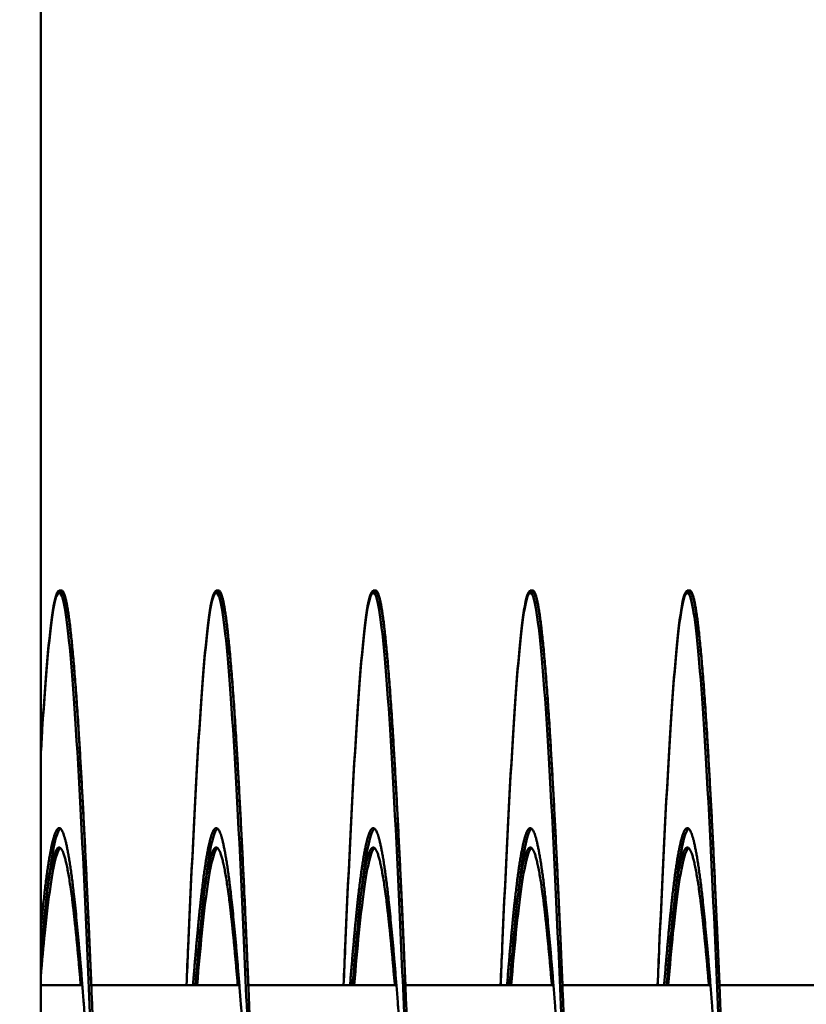
# Model space of a CAD drawing. Units: inches. Extents: x 0.5 to 21.5, y 0.2 to 16.7.
# Drawn here: x 14 to 14.2, y 10.8 to 10.9 of the extents above; entities that cross this region are included whole.
import ezdxf

# ---------------------------------------------------------------- set-up
doc = ezdxf.new("R2010")
doc.units = ezdxf.units.IN
doc.header["$MEASUREMENT"] = 0
doc.layers.add('Symbol (ANSI)', color=7, linetype='Continuous', lineweight=25)
doc.layers.add('Visible (ANSI)', color=7, linetype='Continuous', lineweight=50)
doc.styles.add('Note Text (ANSI)', font='tahoma.ttf')
doc.dimstyles.new('Default (ANSI)$7', dxfattribs={"dimtxt": 0.12, "dimasz": 0.098425, "dimexe": 0.125, "dimexo": 0.0625, "dimgap": 0.031496, "dimtad": 0, "dimtih": 1, "dimtoh": 1, "dimrnd": 1e-08, "dimzin": 0, "dimdsep": 46, "dimtxsty": 'Note Text (ANSI)', "dimcen": 0.09, "dimdle": 0.393701, "dimclrd": 256, "dimclre": 256, "dimclrt": 256, "dimadec": 0, "dimazin": 1, "dimtfac": 1, "dimtofl": 0, "dimtmove": 0, "dimatfit": 3, "dimfxl": 1, "dimtolj": 1, "dimtzin": 4, "dimlwd": -1, "dimlwe": -1, "dimarcsym": 0})

msp = doc.modelspace()

# ---------------------------------------------------------------- linework, layer by layer
at = {"layer": 'Visible (ANSI)'}
for p, q in [((14.04022, 10.43192), (14.04022, 11.05742)), ((14.04355, 10.8217), (14.04315, 10.8217)), ((14.04355, 10.82138), (14.04315, 10.82138)), ((14.06855, 10.8217), (14.06815, 10.8217)), ((14.06855, 10.82138), (14.06815, 10.82138)), ((14.09355, 10.8217), (14.09315, 10.8217)), ((14.09355, 10.82138), (14.09315, 10.82138)), ((14.11855, 10.8217), (14.11815, 10.8217)), ((14.11855, 10.82138), (14.11815, 10.82138)), ((14.14355, 10.8217), (14.14315, 10.8217)), ((14.14355, 10.82138), (14.14315, 10.82138)), ((14.04022, 10.75888), (14.04684, 10.75888)), ((14.04826, 10.75888), (14.07184, 10.75888)), ((14.07326, 10.75888), (14.09684, 10.75888)), ((14.09826, 10.75888), (14.12184, 10.75888)), ((14.12326, 10.75888), (14.14684, 10.75888)), ((14.14826, 10.75888), (14.17184, 10.75888))]:
    msp.add_line(p, q, dxfattribs=at)
for points, knots in [([(14.04022, 10.79539), (14.04031, 10.79684), (14.04039, 10.79823), (14.04047, 10.79956), (14.04105, 10.80881), (14.04168, 10.81557), (14.04226, 10.81887), (14.04284, 10.82217), (14.04347, 10.82217), (14.04405, 10.81887), (14.04463, 10.81557), (14.04525, 10.80881), (14.04583, 10.79956), (14.04641, 10.79031), (14.04704, 10.77813), (14.04762, 10.76477), (14.0482, 10.7514), (14.04882, 10.73621), (14.0494, 10.72138), (14.04998, 10.70654), (14.05061, 10.69136), (14.05119, 10.67799), (14.05177, 10.66462), (14.05239, 10.65245), (14.05297, 10.6432), (14.05355, 10.63395), (14.05418, 10.62719), (14.05476, 10.62389), (14.05505, 10.62224), (14.05535, 10.62141), (14.05565, 10.62141)], [0.01909337, 0.01909337, 0.01909337, 0.01909337, 0.0194037, 0.0194037, 0.0194037, 0.02155966, 0.02155966, 0.02155966, 0.02371563, 0.02371563, 0.02371563, 0.0258716, 0.0258716, 0.0258716, 0.02802756, 0.02802756, 0.02802756, 0.03018353, 0.03018353, 0.03018353, 0.0323395, 0.0323395, 0.0323395, 0.03449546, 0.03449546, 0.03449546, 0.03665143, 0.03665143, 0.03665143, 0.03772941, 0.03772941, 0.03772941, 0.03772941]), ([(14.04022, 10.79571), (14.04031, 10.79716), (14.04039, 10.79855), (14.04047, 10.79989), (14.04105, 10.80913), (14.04168, 10.81589), (14.04226, 10.8192), (14.04265, 10.82143), (14.04307, 10.82215), (14.04348, 10.82135)], [0.019093371, 0.019093371, 0.019093371, 0.019093371, 0.019403697, 0.019403697, 0.019403697, 0.021559663, 0.021559663, 0.021559663, 0.023022642, 0.023022642, 0.023022642, 0.023022642]), ([(14.06342, 10.75888), (14.06351, 10.76098), (14.0636, 10.76306), (14.06369, 10.76509), (14.06427, 10.77846), (14.06489, 10.79064), (14.06547, 10.79989), (14.06605, 10.80913), (14.06668, 10.81589), (14.06726, 10.8192), (14.06765, 10.82143), (14.06807, 10.82215), (14.06848, 10.82135)], [0.047103511, 0.047103511, 0.047103511, 0.047103511, 0.047431259, 0.047431259, 0.047431259, 0.049587226, 0.049587226, 0.049587226, 0.051743192, 0.051743192, 0.051743192, 0.053206171, 0.053206171, 0.053206171, 0.053206171]), ([(14.06344, 10.75888), (14.06352, 10.76087), (14.06361, 10.76284), (14.06369, 10.76477), (14.06427, 10.77813), (14.06489, 10.79031), (14.06547, 10.79956), (14.06605, 10.80881), (14.06668, 10.81557), (14.06726, 10.81887), (14.06784, 10.82217), (14.06847, 10.82217), (14.06905, 10.81887), (14.06963, 10.81557), (14.07025, 10.80881), (14.07083, 10.79956), (14.07141, 10.79031), (14.07204, 10.77813), (14.07262, 10.76477), (14.0732, 10.7514), (14.07382, 10.73621), (14.0744, 10.72138), (14.07498, 10.70654), (14.07561, 10.69136), (14.07619, 10.67799), (14.07677, 10.66462), (14.07739, 10.65245), (14.07797, 10.6432), (14.07855, 10.63395), (14.07918, 10.62719), (14.07976, 10.62389), (14.08005, 10.62224), (14.08035, 10.62141), (14.08065, 10.62141)], [0.04712029, 0.04712029, 0.04712029, 0.04712029, 0.04743126, 0.04743126, 0.04743126, 0.04958723, 0.04958723, 0.04958723, 0.05174319, 0.05174319, 0.05174319, 0.05389916, 0.05389916, 0.05389916, 0.05605512, 0.05605512, 0.05605512, 0.05821109, 0.05821109, 0.05821109, 0.06036706, 0.06036706, 0.06036706, 0.06252302, 0.06252302, 0.06252302, 0.06467899, 0.06467899, 0.06467899, 0.06683496, 0.06683496, 0.06683496, 0.06791294, 0.06791294, 0.06791294, 0.06791294]), ([(14.08842, 10.75888), (14.08851, 10.76098), (14.0886, 10.76306), (14.08869, 10.76509), (14.08927, 10.77846), (14.08989, 10.79064), (14.09047, 10.79989), (14.09105, 10.80913), (14.09168, 10.81589), (14.09226, 10.8192), (14.09265, 10.82143), (14.09307, 10.82215), (14.09348, 10.82135)], [0.07728704, 0.07728704, 0.07728704, 0.07728704, 0.077614788, 0.077614788, 0.077614788, 0.079770754, 0.079770754, 0.079770754, 0.081926721, 0.081926721, 0.081926721, 0.083389699, 0.083389699, 0.083389699, 0.083389699]), ([(14.08844, 10.75888), (14.08852, 10.76087), (14.08861, 10.76284), (14.08869, 10.76477), (14.08927, 10.77813), (14.08989, 10.79031), (14.09047, 10.79956), (14.09105, 10.80881), (14.09168, 10.81557), (14.09226, 10.81887), (14.09284, 10.82217), (14.09347, 10.82217), (14.09405, 10.81887), (14.09463, 10.81557), (14.09525, 10.80881), (14.09583, 10.79956), (14.09641, 10.79031), (14.09704, 10.77813), (14.09762, 10.76477), (14.0982, 10.7514), (14.09882, 10.73621), (14.0994, 10.72138), (14.09998, 10.70654), (14.10061, 10.69136), (14.10119, 10.67799), (14.10177, 10.66462), (14.10239, 10.65245), (14.10297, 10.6432), (14.10355, 10.63395), (14.10418, 10.62719), (14.10476, 10.62389), (14.10505, 10.62224), (14.10535, 10.62141), (14.10565, 10.62141)], [0.07730382, 0.07730382, 0.07730382, 0.07730382, 0.07761479, 0.07761479, 0.07761479, 0.07977075, 0.07977075, 0.07977075, 0.08192672, 0.08192672, 0.08192672, 0.08408269, 0.08408269, 0.08408269, 0.08623865, 0.08623865, 0.08623865, 0.08839462, 0.08839462, 0.08839462, 0.09055059, 0.09055059, 0.09055059, 0.09270655, 0.09270655, 0.09270655, 0.09486252, 0.09486252, 0.09486252, 0.09701849, 0.09701849, 0.09701849, 0.09809647, 0.09809647, 0.09809647, 0.09809647]), ([(14.11342, 10.75888), (14.11351, 10.76098), (14.1136, 10.76306), (14.11369, 10.76509), (14.11427, 10.77846), (14.11489, 10.79064), (14.11547, 10.79989), (14.11605, 10.80913), (14.11668, 10.81589), (14.11726, 10.8192), (14.11765, 10.82143), (14.11807, 10.82215), (14.11848, 10.82135)], [0.107470569, 0.107470569, 0.107470569, 0.107470569, 0.107798317, 0.107798317, 0.107798317, 0.109954283, 0.109954283, 0.109954283, 0.112110249, 0.112110249, 0.112110249, 0.113573228, 0.113573228, 0.113573228, 0.113573228]), ([(14.11344, 10.75888), (14.11352, 10.76087), (14.11361, 10.76284), (14.11369, 10.76477), (14.11427, 10.77813), (14.11489, 10.79031), (14.11547, 10.79956), (14.11605, 10.80881), (14.11668, 10.81557), (14.11726, 10.81887), (14.11784, 10.82217), (14.11847, 10.82217), (14.11905, 10.81887), (14.11963, 10.81557), (14.12025, 10.80881), (14.12083, 10.79956), (14.12141, 10.79031), (14.12204, 10.77813), (14.12262, 10.76477), (14.1232, 10.7514), (14.12382, 10.73621), (14.1244, 10.72138), (14.12498, 10.70654), (14.12561, 10.69136), (14.12619, 10.67799), (14.12677, 10.66462), (14.12739, 10.65245), (14.12797, 10.6432), (14.12855, 10.63395), (14.12918, 10.62719), (14.12976, 10.62389), (14.13005, 10.62224), (14.13035, 10.62141), (14.13065, 10.62141)], [0.10748735, 0.10748735, 0.10748735, 0.10748735, 0.10779832, 0.10779832, 0.10779832, 0.10995428, 0.10995428, 0.10995428, 0.11211025, 0.11211025, 0.11211025, 0.11426622, 0.11426622, 0.11426622, 0.11642218, 0.11642218, 0.11642218, 0.11857815, 0.11857815, 0.11857815, 0.12073411, 0.12073411, 0.12073411, 0.12289008, 0.12289008, 0.12289008, 0.12504605, 0.12504605, 0.12504605, 0.12720201, 0.12720201, 0.12720201, 0.12828, 0.12828, 0.12828, 0.12828]), ([(14.13842, 10.75888), (14.13851, 10.76098), (14.1386, 10.76306), (14.13869, 10.76509), (14.13927, 10.77846), (14.13989, 10.79064), (14.14047, 10.79989), (14.14105, 10.80913), (14.14168, 10.81589), (14.14226, 10.8192), (14.14265, 10.82143), (14.14307, 10.82215), (14.14348, 10.82135)], [0.137654098, 0.137654098, 0.137654098, 0.137654098, 0.137981845, 0.137981845, 0.137981845, 0.140137812, 0.140137812, 0.140137812, 0.142293778, 0.142293778, 0.142293778, 0.143756757, 0.143756757, 0.143756757, 0.143756757]), ([(14.13844, 10.75888), (14.13852, 10.76087), (14.13861, 10.76284), (14.13869, 10.76477), (14.13927, 10.77813), (14.13989, 10.79031), (14.14047, 10.79956), (14.14105, 10.80881), (14.14168, 10.81557), (14.14226, 10.81887), (14.14284, 10.82217), (14.14347, 10.82217), (14.14405, 10.81887), (14.14463, 10.81557), (14.14525, 10.80881), (14.14583, 10.79956), (14.14641, 10.79031), (14.14704, 10.77813), (14.14762, 10.76477), (14.1482, 10.7514), (14.14882, 10.73621), (14.1494, 10.72138), (14.14998, 10.70654), (14.15061, 10.69136), (14.15119, 10.67799), (14.15177, 10.66462), (14.15239, 10.65245), (14.15297, 10.6432), (14.15355, 10.63395), (14.15418, 10.62719), (14.15476, 10.62389), (14.15505, 10.62224), (14.15535, 10.62141), (14.15565, 10.62141)], [0.13767088, 0.13767088, 0.13767088, 0.13767088, 0.13798185, 0.13798185, 0.13798185, 0.14013781, 0.14013781, 0.14013781, 0.14229378, 0.14229378, 0.14229378, 0.14444974, 0.14444974, 0.14444974, 0.14660571, 0.14660571, 0.14660571, 0.14876168, 0.14876168, 0.14876168, 0.15091764, 0.15091764, 0.15091764, 0.15307361, 0.15307361, 0.15307361, 0.15522958, 0.15522958, 0.15522958, 0.15738554, 0.15738554, 0.15738554, 0.15846353, 0.15846353, 0.15846353, 0.15846353]), ([(14.04022, 10.76326), (14.04044, 10.7658), (14.04066, 10.76814), (14.04087, 10.77024), (14.04145, 10.77602), (14.04207, 10.78025), (14.04265, 10.78231), (14.04288, 10.78312), (14.04311, 10.78361), (14.04335, 10.78379)], [0.018619405, 0.018619405, 0.018619405, 0.018619405, 0.019403697, 0.019403697, 0.019403697, 0.021559664, 0.021559664, 0.021559664, 0.022402799, 0.022402799, 0.022402799, 0.022402799]), ([(14.06486, 10.75887), (14.0652, 10.76311), (14.06554, 10.76697), (14.06587, 10.77024), (14.06645, 10.77602), (14.06707, 10.78025), (14.06765, 10.78231), (14.06788, 10.78312), (14.06811, 10.78361), (14.06835, 10.78379)], [0.048367166, 0.048367166, 0.048367166, 0.048367166, 0.049587226, 0.049587226, 0.049587226, 0.051743192, 0.051743192, 0.051743192, 0.052586328, 0.052586328, 0.052586328, 0.052586328]), ([(14.08986, 10.75887), (14.0902, 10.76311), (14.09054, 10.76697), (14.09087, 10.77024), (14.09145, 10.77602), (14.09207, 10.78025), (14.09265, 10.78231), (14.09288, 10.78312), (14.09311, 10.78361), (14.09335, 10.78379)], [0.078550695, 0.078550695, 0.078550695, 0.078550695, 0.079770755, 0.079770755, 0.079770755, 0.081926721, 0.081926721, 0.081926721, 0.082769857, 0.082769857, 0.082769857, 0.082769857]), ([(14.11486, 10.75887), (14.1152, 10.76311), (14.11554, 10.76697), (14.11587, 10.77024), (14.11645, 10.77602), (14.11707, 10.78025), (14.11765, 10.78231), (14.11788, 10.78312), (14.11811, 10.78361), (14.11835, 10.78379)], [0.108734224, 0.108734224, 0.108734224, 0.108734224, 0.109954284, 0.109954284, 0.109954284, 0.11211025, 0.11211025, 0.11211025, 0.112953386, 0.112953386, 0.112953386, 0.112953386]), ([(14.13986, 10.75887), (14.1402, 10.76311), (14.14054, 10.76697), (14.14087, 10.77024), (14.14145, 10.77602), (14.14207, 10.78025), (14.14265, 10.78231), (14.14288, 10.78312), (14.14311, 10.78361), (14.14335, 10.78379)], [0.138917752, 0.138917752, 0.138917752, 0.138917752, 0.140137813, 0.140137813, 0.140137813, 0.142293779, 0.142293779, 0.142293779, 0.143136915, 0.143136915, 0.143136915, 0.143136915]), ([(14.04022, 10.76017), (14.04044, 10.76271), (14.04066, 10.76505), (14.04087, 10.76715), (14.04145, 10.77294), (14.04207, 10.77716), (14.04265, 10.77922), (14.04288, 10.78003), (14.04311, 10.78052), (14.04335, 10.7807)], [0.018619405, 0.018619405, 0.018619405, 0.018619405, 0.019403697, 0.019403697, 0.019403697, 0.021559664, 0.021559664, 0.021559664, 0.022402799, 0.022402799, 0.022402799, 0.022402799]), ([(14.06511, 10.75887), (14.06537, 10.7619), (14.06562, 10.7647), (14.06587, 10.76715), (14.06645, 10.77294), (14.06707, 10.77716), (14.06765, 10.77922), (14.06788, 10.78003), (14.06811, 10.78052), (14.06835, 10.7807)], [0.048670111, 0.048670111, 0.048670111, 0.048670111, 0.049587226, 0.049587226, 0.049587226, 0.051743192, 0.051743192, 0.051743192, 0.052586328, 0.052586328, 0.052586328, 0.052586328]), ([(14.09011, 10.75887), (14.09037, 10.7619), (14.09062, 10.7647), (14.09087, 10.76715), (14.09145, 10.77294), (14.09207, 10.77716), (14.09265, 10.77922), (14.09288, 10.78003), (14.09311, 10.78052), (14.09335, 10.7807)], [0.07885364, 0.07885364, 0.07885364, 0.07885364, 0.079770755, 0.079770755, 0.079770755, 0.081926721, 0.081926721, 0.081926721, 0.082769857, 0.082769857, 0.082769857, 0.082769857]), ([(14.11511, 10.75887), (14.11537, 10.7619), (14.11562, 10.7647), (14.11587, 10.76715), (14.11645, 10.77294), (14.11707, 10.77716), (14.11765, 10.77922), (14.11788, 10.78003), (14.11811, 10.78052), (14.11835, 10.7807)], [0.109037169, 0.109037169, 0.109037169, 0.109037169, 0.109954284, 0.109954284, 0.109954284, 0.11211025, 0.11211025, 0.11211025, 0.112953386, 0.112953386, 0.112953386, 0.112953386]), ([(14.14011, 10.75887), (14.14037, 10.7619), (14.14062, 10.7647), (14.14087, 10.76715), (14.14145, 10.77294), (14.14207, 10.77716), (14.14265, 10.77922), (14.14288, 10.78003), (14.14311, 10.78052), (14.14335, 10.7807)], [0.139220698, 0.139220698, 0.139220698, 0.139220698, 0.140137813, 0.140137813, 0.140137813, 0.142293779, 0.142293779, 0.142293779, 0.143136915, 0.143136915, 0.143136915, 0.143136915])]:
    msp.add_open_spline(points, degree=3, knots=knots, dxfattribs=at)
for points, weights, knots in [([(14.04355, 10.8217), (14.044, 10.8217), (14.04444, 10.8192), (14.04533, 10.81412), (14.04623, 10.79989), (14.04712, 10.78565), (14.04801, 10.76509), (14.04814, 10.76203), (14.04828, 10.75888)], [0.987463956091, 0.987463956091, 1, 0.974927912182, 1, 0.974927912182, 1, 0.996188564762, 0.993535951132], [0.022058824, 0.022058824, 0.022058824, 0.023109244, 0.023109244, 0.025210084, 0.025210084, 0.027310924, 0.027310924, 0.027630292, 0.027630292, 0.027630292]), ([(14.04355, 10.82138), (14.044, 10.82138), (14.04444, 10.81887), (14.04533, 10.81379), (14.04623, 10.79956), (14.04712, 10.78533), (14.04801, 10.76477), (14.0489, 10.7442), (14.0498, 10.72138), (14.05069, 10.69855), (14.05158, 10.67799), (14.05248, 10.65743), (14.05337, 10.6432), (14.05426, 10.62896), (14.05515, 10.62389), (14.05605, 10.61881), (14.05694, 10.62389), (14.05783, 10.62896), (14.05873, 10.6432), (14.05962, 10.65743), (14.06051, 10.67799), (14.06064, 10.68089), (14.06076, 10.68388)], [0.987463956091, 0.987463956091, 1, 0.974927912182, 1, 0.974927912182, 1, 0.974927912182, 1, 0.974927912182, 1, 0.974927912182, 1, 0.974927912182, 1, 0.974927912182, 1, 0.974927912182, 1, 0.974927912182, 1, 0.996383679429, 0.993810572696], [0.02205882, 0.02205882, 0.02205882, 0.02310924, 0.02310924, 0.02521008, 0.02521008, 0.02731092, 0.02731092, 0.02941176, 0.02941176, 0.03151261, 0.03151261, 0.03361345, 0.03361345, 0.03571429, 0.03571429, 0.03781513, 0.03781513, 0.03991597, 0.03991597, 0.04201681, 0.04201681, 0.04231983, 0.04231983, 0.04231983]), ([(14.06855, 10.8217), (14.069, 10.8217), (14.06944, 10.8192), (14.07033, 10.81412), (14.07123, 10.79989), (14.07212, 10.78565), (14.07301, 10.76509), (14.07314, 10.76203), (14.07328, 10.75888)], [0.987463956091, 0.987463956091, 1, 0.974927912182, 1, 0.974927912182, 1, 0.996188564762, 0.993535951132], [0.051470588, 0.051470588, 0.051470588, 0.052521008, 0.052521008, 0.054621849, 0.054621849, 0.056722689, 0.056722689, 0.057042057, 0.057042057, 0.057042057]), ([(14.06855, 10.82138), (14.069, 10.82138), (14.06944, 10.81887), (14.07033, 10.81379), (14.07123, 10.79956), (14.07212, 10.78533), (14.07301, 10.76477), (14.0739, 10.7442), (14.0748, 10.72138), (14.07569, 10.69855), (14.07658, 10.67799), (14.07748, 10.65743), (14.07837, 10.6432), (14.07926, 10.62896), (14.08015, 10.62389), (14.08105, 10.61881), (14.08194, 10.62389), (14.08283, 10.62896), (14.08373, 10.6432), (14.08462, 10.65743), (14.08551, 10.67799), (14.08564, 10.68089), (14.08576, 10.68388)], [0.987463956091, 0.987463956091, 1, 0.974927912182, 1, 0.974927912182, 1, 0.974927912182, 1, 0.974927912182, 1, 0.974927912182, 1, 0.974927912182, 1, 0.974927912182, 1, 0.974927912182, 1, 0.974927912182, 1, 0.996383679429, 0.993810572696], [0.05147059, 0.05147059, 0.05147059, 0.05252101, 0.05252101, 0.05462185, 0.05462185, 0.05672269, 0.05672269, 0.05882353, 0.05882353, 0.06092437, 0.06092437, 0.06302521, 0.06302521, 0.06512605, 0.06512605, 0.06722689, 0.06722689, 0.06932773, 0.06932773, 0.07142857, 0.07142857, 0.07173159, 0.07173159, 0.07173159]), ([(14.09355, 10.8217), (14.094, 10.8217), (14.09444, 10.8192), (14.09533, 10.81412), (14.09623, 10.79989), (14.09712, 10.78565), (14.09801, 10.76509), (14.09814, 10.76203), (14.09828, 10.75888)], [0.987463956091, 0.987463956091, 1, 0.974927912182, 1, 0.974927912182, 1, 0.996188564762, 0.993535951132], [0.080882353, 0.080882353, 0.080882353, 0.081932773, 0.081932773, 0.084033613, 0.084033613, 0.086134454, 0.086134454, 0.086453822, 0.086453822, 0.086453822]), ([(14.09355, 10.82138), (14.094, 10.82138), (14.09444, 10.81887), (14.09533, 10.81379), (14.09623, 10.79956), (14.09712, 10.78533), (14.09801, 10.76477), (14.0989, 10.7442), (14.0998, 10.72138), (14.10069, 10.69855), (14.10158, 10.67799), (14.10248, 10.65743), (14.10337, 10.6432), (14.10426, 10.62896), (14.10515, 10.62389), (14.10605, 10.61881), (14.10694, 10.62389), (14.10783, 10.62896), (14.10873, 10.6432), (14.10962, 10.65743), (14.11051, 10.67799), (14.11064, 10.68089), (14.11076, 10.68388)], [0.987463956091, 0.987463956091, 1, 0.974927912182, 1, 0.974927912182, 1, 0.974927912182, 1, 0.974927912182, 1, 0.974927912182, 1, 0.974927912182, 1, 0.974927912182, 1, 0.974927912182, 1, 0.974927912182, 1, 0.996383679429, 0.993810572696], [0.08088235, 0.08088235, 0.08088235, 0.08193277, 0.08193277, 0.08403361, 0.08403361, 0.08613445, 0.08613445, 0.08823529, 0.08823529, 0.09033613, 0.09033613, 0.09243697, 0.09243697, 0.09453782, 0.09453782, 0.09663866, 0.09663866, 0.0987395, 0.0987395, 0.10084034, 0.10084034, 0.10114335, 0.10114335, 0.10114335]), ([(14.11855, 10.8217), (14.119, 10.8217), (14.11944, 10.8192), (14.12033, 10.81412), (14.12123, 10.79989), (14.12212, 10.78565), (14.12301, 10.76509), (14.12314, 10.76203), (14.12328, 10.75888)], [0.987463956091, 0.987463956091, 1, 0.974927912182, 1, 0.974927912182, 1, 0.996188564762, 0.993535951132], [0.110294118, 0.110294118, 0.110294118, 0.111344538, 0.111344538, 0.113445378, 0.113445378, 0.115546218, 0.115546218, 0.115865586, 0.115865586, 0.115865586]), ([(14.11855, 10.82138), (14.119, 10.82138), (14.11944, 10.81887), (14.12033, 10.81379), (14.12123, 10.79956), (14.12212, 10.78533), (14.12301, 10.76477), (14.1239, 10.7442), (14.1248, 10.72138), (14.12569, 10.69855), (14.12658, 10.67799), (14.12748, 10.65743), (14.12837, 10.6432), (14.12926, 10.62896), (14.13015, 10.62389), (14.13105, 10.61881), (14.13194, 10.62389), (14.13283, 10.62896), (14.13373, 10.6432), (14.13462, 10.65743), (14.13551, 10.67799), (14.13564, 10.68089), (14.13576, 10.68388)], [0.987463956091, 0.987463956091, 1, 0.974927912182, 1, 0.974927912182, 1, 0.974927912182, 1, 0.974927912182, 1, 0.974927912182, 1, 0.974927912182, 1, 0.974927912182, 1, 0.974927912182, 1, 0.974927912182, 1, 0.996383679429, 0.993810572695], [0.11029412, 0.11029412, 0.11029412, 0.11134454, 0.11134454, 0.11344538, 0.11344538, 0.11554622, 0.11554622, 0.11764706, 0.11764706, 0.1197479, 0.1197479, 0.12184874, 0.12184874, 0.12394958, 0.12394958, 0.12605042, 0.12605042, 0.12815126, 0.12815126, 0.1302521, 0.1302521, 0.13055512, 0.13055512, 0.13055512]), ([(14.14355, 10.8217), (14.144, 10.8217), (14.14444, 10.8192), (14.14533, 10.81412), (14.14623, 10.79989), (14.14712, 10.78565), (14.14801, 10.76509), (14.14814, 10.76203), (14.14828, 10.75888)], [0.987463956091, 0.987463956091, 1, 0.974927912182, 1, 0.974927912182, 1, 0.996188564762, 0.993535951132], [0.139705882, 0.139705882, 0.139705882, 0.140756303, 0.140756303, 0.142857143, 0.142857143, 0.144957983, 0.144957983, 0.145277351, 0.145277351, 0.145277351]), ([(14.14355, 10.82138), (14.144, 10.82138), (14.14444, 10.81887), (14.14533, 10.81379), (14.14623, 10.79956), (14.14712, 10.78533), (14.14801, 10.76477), (14.1489, 10.7442), (14.1498, 10.72138), (14.15069, 10.69855), (14.15158, 10.67799), (14.15248, 10.65743), (14.15337, 10.6432), (14.15426, 10.62896), (14.15515, 10.62389), (14.15605, 10.61881), (14.15694, 10.62389), (14.15783, 10.62896), (14.15873, 10.6432), (14.15962, 10.65743), (14.16051, 10.67799), (14.16064, 10.68089), (14.16076, 10.68388)], [0.987463956091, 0.987463956091, 1, 0.974927912182, 1, 0.974927912182, 1, 0.974927912182, 1, 0.974927912182, 1, 0.974927912182, 1, 0.974927912182, 1, 0.974927912182, 1, 0.974927912182, 1, 0.974927912182, 1, 0.996383679429, 0.993810572696], [0.13970588, 0.13970588, 0.13970588, 0.1407563, 0.1407563, 0.14285714, 0.14285714, 0.14495798, 0.14495798, 0.14705882, 0.14705882, 0.14915966, 0.14915966, 0.1512605, 0.1512605, 0.15336134, 0.15336134, 0.15546218, 0.15546218, 0.15756303, 0.15756303, 0.15966387, 0.15966387, 0.15996688, 0.15996688, 0.15996688]), ([(14.04022, 10.76764), (14.04035, 10.76899), (14.04047, 10.77024), (14.04137, 10.77914), (14.04226, 10.78231), (14.04315, 10.78549), (14.04405, 10.78231), (14.04494, 10.77914), (14.04583, 10.77024), (14.04672, 10.76135), (14.04762, 10.7485), (14.04794, 10.74386), (14.04827, 10.73893)], [0.993821240238, 0.996391172522, 1, 0.974927912182, 1, 0.974927912182, 1, 0.974927912182, 1, 0.974927912182, 1, 0.990812994673, 0.988358660952], [0.018605172, 0.018605172, 0.018605172, 0.018907563, 0.018907563, 0.021008403, 0.021008403, 0.023109244, 0.023109244, 0.025210084, 0.025210084, 0.027310924, 0.027310924, 0.028080722, 0.028080722, 0.028080722]), ([(14.06446, 10.75888), (14.06497, 10.76527), (14.06547, 10.77024), (14.06637, 10.77914), (14.06726, 10.78231), (14.06815, 10.78549), (14.06905, 10.78231), (14.06994, 10.77914), (14.07083, 10.77024), (14.07172, 10.76135), (14.07262, 10.7485), (14.07294, 10.74386), (14.07327, 10.73893)], [0.987681706776, 0.985811765985, 1, 0.974927912182, 1, 0.974927912182, 1, 0.974927912182, 1, 0.974927912182, 1, 0.990812994672, 0.988358660952], [0.04713047, 0.04713047, 0.04713047, 0.04831933, 0.04831933, 0.05042017, 0.05042017, 0.05252101, 0.05252101, 0.05462185, 0.05462185, 0.05672269, 0.05672269, 0.05749249, 0.05749249, 0.05749249]), ([(14.08946, 10.75888), (14.08997, 10.76527), (14.09047, 10.77024), (14.09137, 10.77914), (14.09226, 10.78231), (14.09315, 10.78549), (14.09405, 10.78231), (14.09494, 10.77914), (14.09583, 10.77024), (14.09672, 10.76135), (14.09762, 10.7485), (14.09794, 10.74386), (14.09827, 10.73893)], [0.987681706776, 0.985811765985, 1, 0.974927912182, 1, 0.974927912182, 1, 0.974927912182, 1, 0.974927912182, 1, 0.990812994673, 0.988358660952], [0.07654223, 0.07654223, 0.07654223, 0.07773109, 0.07773109, 0.07983193, 0.07983193, 0.08193277, 0.08193277, 0.08403361, 0.08403361, 0.08613445, 0.08613445, 0.08690425, 0.08690425, 0.08690425]), ([(14.11446, 10.75888), (14.11497, 10.76527), (14.11547, 10.77024), (14.11637, 10.77914), (14.11726, 10.78231), (14.11815, 10.78549), (14.11905, 10.78231), (14.11994, 10.77914), (14.12083, 10.77024), (14.12172, 10.76135), (14.12262, 10.7485), (14.12294, 10.74386), (14.12327, 10.73893)], [0.987681706776, 0.985811765985, 1, 0.974927912182, 1, 0.974927912182, 1, 0.974927912182, 1, 0.974927912182, 1, 0.990812994673, 0.988358660952], [0.105954, 0.105954, 0.105954, 0.10714286, 0.10714286, 0.1092437, 0.1092437, 0.11134454, 0.11134454, 0.11344538, 0.11344538, 0.11554622, 0.11554622, 0.11631602, 0.11631602, 0.11631602]), ([(14.13946, 10.75888), (14.13997, 10.76527), (14.14047, 10.77024), (14.14137, 10.77914), (14.14226, 10.78231), (14.14315, 10.78549), (14.14405, 10.78231), (14.14494, 10.77914), (14.14583, 10.77024), (14.14672, 10.76135), (14.14762, 10.7485), (14.14794, 10.74386), (14.14827, 10.73893)], [0.987681706776, 0.985811765985, 1, 0.974927912182, 1, 0.974927912182, 1, 0.974927912182, 1, 0.974927912182, 1, 0.990812994672, 0.988358660951], [0.13536576, 0.13536576, 0.13536576, 0.13655462, 0.13655462, 0.13865546, 0.13865546, 0.1407563, 0.1407563, 0.14285714, 0.14285714, 0.14495798, 0.14495798, 0.14572778, 0.14572778, 0.14572778]), ([(14.04125, 10.77382), (14.04176, 10.77746), (14.04226, 10.77922), (14.04315, 10.7824), (14.04405, 10.77922), (14.04494, 10.77605), (14.04583, 10.76715), (14.04621, 10.76343), (14.04659, 10.75888)], [0.987658124197, 0.985903795874, 1, 0.974927912182, 1, 0.974927912182, 1, 0.9893346619, 0.987743114352], [0.019827254, 0.019827254, 0.019827254, 0.021008403, 0.021008403, 0.023109244, 0.023109244, 0.025210084, 0.025210084, 0.026103754, 0.026103754, 0.026103754]), ([(14.06625, 10.77382), (14.06676, 10.77746), (14.06726, 10.77922), (14.06815, 10.7824), (14.06905, 10.77922), (14.06994, 10.77605), (14.07083, 10.76715), (14.07121, 10.76343), (14.07159, 10.75888)], [0.987658124197, 0.985903795874, 1, 0.974927912182, 1, 0.974927912182, 1, 0.9893346619, 0.987743114353], [0.049239019, 0.049239019, 0.049239019, 0.050420168, 0.050420168, 0.052521008, 0.052521008, 0.054621849, 0.054621849, 0.055515519, 0.055515519, 0.055515519]), ([(14.09125, 10.77382), (14.09176, 10.77746), (14.09226, 10.77922), (14.09315, 10.7824), (14.09405, 10.77922), (14.09494, 10.77605), (14.09583, 10.76715), (14.09621, 10.76343), (14.09659, 10.75888)], [0.987658124197, 0.985903795874, 1, 0.974927912182, 1, 0.974927912182, 1, 0.9893346619, 0.987743114352], [0.078650784, 0.078650784, 0.078650784, 0.079831933, 0.079831933, 0.081932773, 0.081932773, 0.084033613, 0.084033613, 0.084927283, 0.084927283, 0.084927283]), ([(14.11625, 10.77382), (14.11676, 10.77746), (14.11726, 10.77922), (14.11815, 10.7824), (14.11905, 10.77922), (14.11994, 10.77605), (14.12083, 10.76715), (14.12121, 10.76343), (14.12159, 10.75888)], [0.987658124197, 0.985903795874, 1, 0.974927912182, 1, 0.974927912182, 1, 0.9893346619, 0.987743114353], [0.108062548, 0.108062548, 0.108062548, 0.109243697, 0.109243697, 0.111344538, 0.111344538, 0.113445378, 0.113445378, 0.114339048, 0.114339048, 0.114339048]), ([(14.14125, 10.77382), (14.14176, 10.77746), (14.14226, 10.77922), (14.14315, 10.7824), (14.14405, 10.77922), (14.14494, 10.77605), (14.14583, 10.76715), (14.14621, 10.76343), (14.14659, 10.75888)], [0.987658124197, 0.985903795874, 1, 0.974927912182, 1, 0.974927912182, 1, 0.9893346619, 0.987743114352], [0.137474313, 0.137474313, 0.137474313, 0.138655462, 0.138655462, 0.140756303, 0.140756303, 0.142857143, 0.142857143, 0.143750813, 0.143750813, 0.143750813])]:
    msp.add_rational_spline(points, weights, degree=2, knots=knots, dxfattribs=at)

# ---------------------------------------------------------------- leaders
at = {"layer": 'Symbol (ANSI)', "annotation_type": 0, "has_hookline": 1, "hookline_direction": 1, "text_width": 0.05158}
msp.add_leader([(14.82773, 10.78905), (14.04132, 12.42486), (13.94289, 12.42486)], dimstyle='Default (ANSI)$7', override={"dimtad": 0}, dxfattribs=at)

doc.saveas('drawing.dxf')
